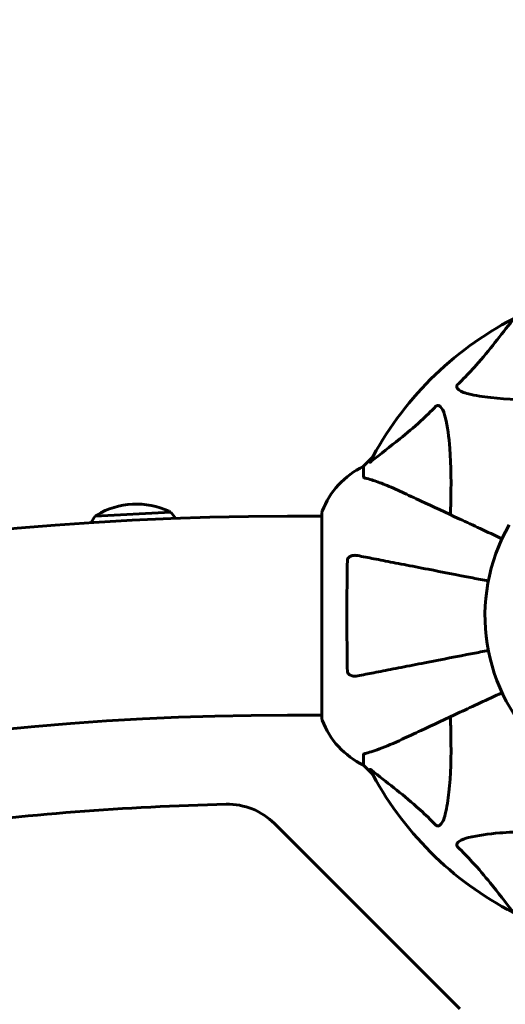
# Model space of a CAD drawing. Units: millimetres. Extents: x 6139 to 17580, y 1473 to 17548.
# Drawn here: x 10989 to 11137, y 8590 to 8888 of the extents above; entities that cross this region are included whole.
import ezdxf

# ---------------------------------------------------------------- set-up
doc = ezdxf.new("R2010")
doc.units = ezdxf.units.MM
doc.header["$LTSCALE"] = 100
doc.layers.add('Widoczne (ISO)', color=7, linetype='Continuous', lineweight=60)
doc.layers.add('Wymiar (ISO)', color=7, linetype='Continuous', lineweight=18, true_color=0x00803f)
doc.styles.add('Tekst etykiety (ISO)', font='tahoma.ttf')
doc.dimstyles.new('Domyślne (ISO)', dxfattribs={"dimscale": 100, "dimtxt": 3.5, "dimasz": 2.5, "dimexe": 3.175, "dimexo": 0, "dimgap": 0.762, "dimtad": 1, "dimtoh": 1, "dimdec": 0, "dimrnd": 1e-08, "dimzin": 0, "dimtxsty": 'Tekst etykiety (ISO)', "dimcen": 0.09, "dimdle": 10, "dimclrd": 256, "dimclre": 256, "dimclrt": 256, "dimadec": 0, "dimazin": 0, "dimtfac": 0.714286, "dimtdec": 0, "dimtmove": 0, "dimatfit": 3, "dimfxl": 1, "dimtolj": 1, "dimtzin": 0, "dimlwd": -1, "dimlwe": -1, "dimarcsym": 0})

# ---------------------------------------------------------------- blocks, each defined once
blk = doc.blocks.new('*D8')
at = {"layer": 'Defpoints', "color": 0, "transparency": 16777216}
for p in [(16369.69, 12303.11), (16369.69, 8472.77), (7275.17, 6229.41)]:
    blk.add_point(p, dxfattribs=at)
at = {"layer": 'Wymiar (ISO)', "transparency": 16777216}
for p, q in [((7275.17, 6229.41), (7275.17, 12620.61)), ((16369.69, 8472.77), (16369.69, 12620.61)), ((7525.17, 12303.11), (16119.69, 12303.11))]:
    blk.add_line(p, q, dxfattribs=at)
for points in [[(7525.17, 12344.78), (7525.17, 12261.44), (7275.17, 12303.11)], [(16119.69, 12344.78), (16119.69, 12261.44), (16369.69, 12303.11)]]:
    blk.add_solid(points, dxfattribs=at)
at = {"layer": 'Wymiar (ISO)', "transparency": 16777216, "insert": (11822.43, 12743.65), "char_height": 350, "attachment_point": 2, "style": 'Tekst etykiety (ISO)'}
blk.add_mtext('\\A1;9095', dxfattribs=at)
blk = doc.blocks.new('*D10')
at = {"layer": 'Defpoints', "color": 0, "transparency": 16777216}
for p in [(11185.55, 10117.93), (6585.55, 4377.62), (10185.55, 4377.62)]:
    blk.add_point(p, dxfattribs=at)
at = {"layer": 'Wymiar (ISO)', "transparency": 16777216}
for p, q in [((11185.55, 10117.93), (6268.05, 10117.93)), ((6585.55, 9867.93), (6585.55, 4627.62)), ((10185.55, 4377.62), (6268.05, 4377.62))]:
    blk.add_line(p, q, dxfattribs=at)
for points in [[(6543.88, 9867.93), (6627.22, 9867.93), (6585.55, 10117.93)], [(6543.88, 4627.62), (6627.22, 4627.62), (6585.55, 4377.62)]]:
    blk.add_solid(points, dxfattribs=at)
at = {"layer": 'Wymiar (ISO)', "transparency": 16777216, "insert": (6145.01, 7247.78), "char_height": 350, "attachment_point": 2, "rotation": 90, "style": 'Tekst etykiety (ISO)'}
blk.add_mtext('\\A1;5740', dxfattribs=at)

msp = doc.modelspace()

# ---------------------------------------------------------------- linework, layer by layer
at = {"layer": 'Widoczne (ISO)'}
for p, q in [((11096.29, 8755.82), (11093.55, 8753.07)), ((11093.55, 8753.07), (11096.29, 8755.82)), ((11093.55, 8749.91), (11093.55, 8753.07)), ((11035.17, 8739.16), (11012.2, 8737.99)), ((11080.95, 8739.07), (11080.95, 8676.47)), ((11070.55, 8737.92), (11080.95, 8737.92)), ((11070.55, 8677.62), (11080.95, 8677.62)), ((11093.55, 8665.64), (11093.55, 8662.47)), ((11093.55, 8662.47), (11096.29, 8659.73)), ((11096.29, 8659.73), (11093.55, 8662.47)), ((11122.69, 8588.63), (11066.55, 8644.77))]:
    msp.add_line(p, q, dxfattribs=at)
for centre, radius, start, end in [((11185.55, 8707.77), 101.36, 117.3738, 152.6262), ((11104.39, 8730.54), 25, 115.6956, 159.1867), ((11104.39, 8730.54), 25, 115.6956, 159.1867), ((11024.73, 8718.06), 23.54, 65.1672, 120.6918), ((11034.2, 8738.52), 1, 39.4292, 65.1672), ((11018.34, 8725.48), 21.69, 32.9895, 39.1093), ((11081.95, 8739.07), 1, 159.1867, 180), ((11081.95, 8739.07), 1, 159.1867, 180), ((11070.55, 7822.77), 915.15, 90, 180), ((11030.33, 8726.1), 21.69, 146.7498, 152.8695), ((11013.22, 8737.44), 1, 120.6918, 146.4298), ((11185.55, 8707.77), 55.2, 150.0482, 227.662), ((11070.55, 7822.77), 854.85, 90, 180), ((11081.95, 8676.47), 1, 180, 200.8133), ((11081.95, 8676.47), 1, 180, 200.8133), ((11104.39, 8685), 25, 200.8133, 244.3044), ((11104.39, 8685), 25, 200.8133, 244.3044), ((11185.55, 8707.77), 101.36, 207.3738, 242.6262), ((11070.55, 7822.77), 828.06, 91.2864, 97.62745), ((11052.4, 8630.63), 20, 45, 91.2864)]:
    msp.add_arc(centre, radius, start, end, dxfattribs=at)
for points, knots in [([(11122.07, 8777.84), (11122.48, 8778.24), (11122.9, 8778.65), (11124.84, 8780.61), (11126.28, 8782.14), (11131.76, 8788.31), (11135.12, 8792.88), (11138.73, 8797.34)], [-3.292921, -3.292921, -3.292921, -3.292921, -3.092582, -3.092582, -2.344532, -2.344532, -0.096806, -0.096806, -0.096806, -0.096806]), ([(11125.38, 8775.01), (11123.8, 8775.38), (11122.76, 8775.89), (11122.23, 8776.42), (11122.01, 8776.64), (11121.87, 8776.86), (11121.81, 8777.17), (11121.8, 8777.28), (11121.83, 8777.47), (11121.86, 8777.54), (11121.93, 8777.67), (11121.97, 8777.73), (11122.03, 8777.8), (11122.05, 8777.82), (11122.07, 8777.84)], [4.2161666, 4.2161666, 4.2161666, 4.2161666, 4.692072, 4.692072, 4.692072, 4.8854145, 4.8854145, 4.96663, 4.96663, 5.010038, 5.010038, 5.039388, 5.039388, 5.0498949, 5.0498949, 5.0498949, 5.0498949]), ([(11154.92, 8773.44), (11152.95, 8773.38), (11151.02, 8773.33), (11142.78, 8773.19), (11137.09, 8773.31), (11129.74, 8774.14), (11127.5, 8774.51), (11125.38, 8775.01)], [-7.441453, -7.441453, -7.441453, -7.441453, -6.631063, -6.631063, -3.871284, -3.871284, -2.578772, -2.578772, -2.578772, -2.578772]), ([(11095.98, 8754.59), (11098.66, 8756.76), (11101.6, 8759), (11106.62, 8763.05), (11108.73, 8764.83), (11112.46, 8768.24), (11113.98, 8769.72), (11115.48, 8771.25)], [-3.381637, -3.381637, -3.381637, -3.381637, -2.051466, -2.051466, -1.136841, -1.136841, -0.473976, -0.473976, -0.473976, -0.473976]), ([(11115.48, 8771.25), (11115.49, 8771.26), (11115.49, 8771.26), (11115.55, 8771.32), (11115.6, 8771.36), (11115.71, 8771.43), (11115.77, 8771.46), (11115.91, 8771.5), (11115.99, 8771.51), (11116.22, 8771.51), (11116.36, 8771.46), (11116.63, 8771.33), (11116.77, 8771.21), (11116.9, 8771.09), (11117.33, 8770.65), (11117.76, 8769.87), (11118.18, 8768.47), (11118.25, 8768.21), (11118.31, 8767.94)], [3.5334714, 3.5334714, 3.5334714, 3.5334714, 3.5360525, 3.5360525, 3.5562458, 3.5562458, 3.5793269, 3.5793269, 3.6167663, 3.6167663, 3.6956214, 3.6956214, 3.804605, 3.804605, 3.804605, 4.1935737, 4.1935737, 4.2774028, 4.2774028, 4.2774028, 4.2774028]), ([(11118.31, 8767.94), (11118.97, 8765.1), (11119.43, 8761.96), (11120.12, 8753.35), (11120.12, 8747.55), (11119.93, 8740.22), (11119.91, 8739.31), (11119.88, 8738.39)], [-5.840535, -5.840535, -5.840535, -5.840535, -4.312486, -4.312486, -2.041879, -2.041879, -1.725443, -1.725443, -1.725443, -1.725443]), ([(11095.98, 8754.59), (11095.97, 8754.58), (11095.96, 8754.58), (11095.83, 8754.47), (11095.71, 8754.39), (11095.58, 8754.31), (11095.54, 8754.29), (11095.5, 8754.3), (11095.51, 8754.32), (11095.52, 8754.36), (11095.53, 8754.37), (11095.53, 8754.38)], [0.8751293, 0.8751293, 0.8751293, 0.8751293, 0.8786792, 0.8786792, 0.9337906, 0.9337906, 0.9692974, 0.9692974, 1.0016433, 1.0016433, 1.0082698, 1.0082698, 1.0082698, 1.0082698]), ([(11093.55, 8749.91), (11093.55, 8749.83), (11093.57, 8749.77), (11093.7, 8749.63), (11093.85, 8749.57), (11094.06, 8749.52)], [0, 0, 0, 0, 0.0651008, 0.0651008, 0.1767336, 0.1767336, 0.1767336, 0.1767336]), ([(11105.24, 8745.22), (11103.44, 8746.06), (11101.71, 8746.83), (11098.64, 8748.07), (11097.27, 8748.57), (11095.32, 8749.17), (11094.66, 8749.36), (11094.06, 8749.52)], [-2.923859, -2.923859, -2.923859, -2.923859, -1.830403, -1.830403, -0.841646, -0.841646, -0.273627, -0.273627, -0.273627, -0.273627]), ([(11135.52, 8731.1), (11131, 8733.21), (11126.71, 8735.21), (11118.42, 8739.07), (11114.48, 8740.91), (11111.03, 8742.52), (11108.93, 8743.5), (11107, 8744.4), (11105.24, 8745.22)], [2.26257, 2.26257, 2.26257, 2.26257, 4.09795, 4.09795, 6.113906, 6.113906, 6.113906, 7.34072, 7.34072, 7.34072, 7.34072]), ([(11088.65, 8691.01), (11088.6, 8693.68), (11088.56, 8696.45), (11088.5, 8703.4), (11088.49, 8707.61), (11088.53, 8716.18), (11088.57, 8720.47), (11088.65, 8724.53)], [-3.839757, -3.839757, -3.839757, -3.839757, -2.971401, -2.971401, -1.713368, -1.713368, -0.390285, -0.390285, -0.390285, -0.390285]), ([(11088.65, 8724.53), (11088.65, 8724.66), (11088.67, 8724.78), (11088.75, 8725.02), (11088.81, 8725.13), (11088.96, 8725.35), (11089.05, 8725.45), (11089.31, 8725.66), (11089.5, 8725.77), (11089.96, 8725.96), (11090.3, 8726.04), (11091.03, 8726.1), (11091.41, 8726.07), (11091.78, 8726)], [0, 0, 0, 0, 0.0405527, 0.0405527, 0.0770027, 0.0770027, 0.1196644, 0.1196644, 0.1860906, 0.1860906, 0.2931262, 0.2931262, 0.4025768, 0.4025768, 0.4025768, 0.4025768]), ([(11131.36, 8718.31), (11129.78, 8718.61), (11128.22, 8718.92), (11121.83, 8720.16), (11117.28, 8721.04), (11113.14, 8721.85), (11110.55, 8722.35), (11108.11, 8722.82), (11103.55, 8723.71), (11101.42, 8724.12), (11097.53, 8724.88), (11095.77, 8725.22), (11093.34, 8725.7), (11092.53, 8725.85), (11091.78, 8726)], [2.116985, 2.116985, 2.116985, 2.116985, 2.677464, 2.677464, 4.465509, 4.465509, 4.465509, 5.581887, 5.581887, 6.698264, 6.698264, 7.814641, 7.814641, 8.436361, 8.436361, 8.436361, 8.436361]), ([(11091.78, 8689.55), (11092.53, 8689.69), (11093.33, 8689.85), (11095.77, 8690.32), (11097.53, 8690.66), (11101.42, 8691.42), (11103.54, 8691.83), (11108.11, 8692.72), (11110.54, 8693.19), (11113.13, 8693.7), (11117.27, 8694.5), (11121.83, 8695.39), (11128.22, 8696.63), (11129.78, 8696.93), (11131.36, 8697.24)], [0.494658, 0.494658, 0.494658, 0.494658, 1.116027, 1.116027, 2.232055, 2.232055, 3.348082, 3.348082, 4.464109, 4.464109, 4.464109, 6.253052, 6.253052, 6.814032, 6.814032, 6.814032, 6.814032]), ([(11091.78, 8689.55), (11091.16, 8689.43), (11090.56, 8689.44), (11089.76, 8689.65), (11089.51, 8689.76), (11089.16, 8690), (11089.03, 8690.12), (11088.84, 8690.36), (11088.78, 8690.47), (11088.7, 8690.65), (11088.68, 8690.72), (11088.66, 8690.87), (11088.65, 8690.94), (11088.65, 8691.01)], [0, 0, 0, 0, 0.2316755, 0.2316755, 0.3642878, 0.3642878, 0.4481993, 0.4481993, 0.5091909, 0.5091909, 0.5443069, 0.5443069, 0.5810898, 0.5810898, 0.5810898, 0.5810898]), ([(11105.24, 8670.33), (11107, 8671.15), (11108.93, 8672.05), (11111.03, 8673.02), (11114.48, 8674.63), (11118.42, 8676.47), (11126.71, 8680.34), (11131, 8682.34), (11135.52, 8684.44)], [4.887094, 4.887094, 4.887094, 4.887094, 6.113907, 6.113907, 6.113907, 8.129864, 8.129864, 9.965245, 9.965245, 9.965245, 9.965245]), ([(11119.88, 8677.15), (11119.94, 8675.17), (11119.99, 8673.25), (11120.13, 8665.01), (11120.01, 8659.32), (11119.17, 8651.97), (11118.81, 8649.73), (11118.31, 8647.6)], [-7.441453, -7.441453, -7.441453, -7.441453, -6.631063, -6.631063, -3.871284, -3.871284, -2.578772, -2.578772, -2.578772, -2.578772]), ([(11094.06, 8666.03), (11095.08, 8666.3), (11096.48, 8666.7), (11100.44, 8668.16), (11102.76, 8669.17), (11105.24, 8670.33)], [-2.891192, -2.891192, -2.891192, -2.891192, -1.528318, -1.528318, 0, 0, 0, 0]), ([(11094.06, 8666.03), (11093.9, 8665.99), (11093.75, 8665.94), (11093.59, 8665.81), (11093.55, 8665.74), (11093.55, 8665.64)], [0, 0, 0, 0, 0.1541752, 0.1541752, 0.2866473, 0.2866473, 0.2866473, 0.2866473]), ([(11095.53, 8661.17), (11095.51, 8661.21), (11095.5, 8661.24), (11095.52, 8661.26), (11095.55, 8661.25), (11095.64, 8661.21), (11095.7, 8661.16), (11095.84, 8661.07), (11095.9, 8661.01), (11095.98, 8660.96)], [0.66790836, 0.66790836, 0.66790836, 0.66790836, 0.68756319, 0.68756319, 0.70698655, 0.70698655, 0.72910654, 0.72910654, 0.74763999, 0.74763999, 0.74763999, 0.74763999]), ([(11115.48, 8644.29), (11115.08, 8644.71), (11114.67, 8645.12), (11112.71, 8647.07), (11111.18, 8648.5), (11105.01, 8653.99), (11100.44, 8657.35), (11095.98, 8660.96)], [-3.292921, -3.292921, -3.292921, -3.292921, -3.092582, -3.092582, -2.344532, -2.344532, -0.096806, -0.096806, -0.096806, -0.096806]), ([(11118.31, 8647.6), (11117.94, 8646.03), (11117.43, 8644.99), (11116.9, 8644.45), (11116.68, 8644.24), (11116.45, 8644.1), (11116.15, 8644.03), (11116.04, 8644.02), (11115.85, 8644.06), (11115.78, 8644.08), (11115.65, 8644.16), (11115.59, 8644.19), (11115.52, 8644.26), (11115.5, 8644.27), (11115.48, 8644.29)], [4.2161666, 4.2161666, 4.2161666, 4.2161666, 4.692072, 4.692072, 4.692072, 4.8854145, 4.8854145, 4.96663, 4.96663, 5.010038, 5.010038, 5.039388, 5.039388, 5.0498949, 5.0498949, 5.0498949, 5.0498949]), ([(11122.07, 8637.71), (11122.06, 8637.71), (11122.05, 8637.72), (11122, 8637.78), (11121.96, 8637.83), (11121.89, 8637.94), (11121.86, 8637.99), (11121.81, 8638.14), (11121.8, 8638.22), (11121.81, 8638.45), (11121.85, 8638.59), (11121.99, 8638.86), (11122.11, 8639), (11122.23, 8639.12), (11122.67, 8639.56), (11123.45, 8639.99), (11124.85, 8640.41), (11125.11, 8640.47), (11125.38, 8640.54)], [3.5334714, 3.5334714, 3.5334714, 3.5334714, 3.5360525, 3.5360525, 3.5562458, 3.5562458, 3.5793269, 3.5793269, 3.6167663, 3.6167663, 3.6956214, 3.6956214, 3.804605, 3.804605, 3.804605, 4.1935737, 4.1935737, 4.2774028, 4.2774028, 4.2774028, 4.2774028]), ([(11125.38, 8640.54), (11128.22, 8641.2), (11131.36, 8641.66), (11139.97, 8642.34), (11145.77, 8642.35), (11153.1, 8642.16), (11154.01, 8642.13), (11154.92, 8642.1)], [-5.840532, -5.840532, -5.840532, -5.840532, -4.31233, -4.31233, -2.04169, -2.04169, -1.725442, -1.725442, -1.725442, -1.725442]), ([(11138.73, 8618.2), (11136.56, 8620.88), (11134.32, 8623.83), (11130.27, 8628.85), (11128.49, 8630.96), (11125.08, 8634.69), (11123.6, 8636.21), (11122.07, 8637.71)], [-3.381682, -3.381682, -3.381682, -3.381682, -2.051079, -2.051079, -1.136838, -1.136838, -0.473976, -0.473976, -0.473976, -0.473976])]:
    msp.add_open_spline(points, degree=3, knots=knots, dxfattribs=at)

# ---------------------------------------------------------------- dimensions: what is measured, and where the dimension line sits
at = {"layer": 'Wymiar (ISO)'}
dim = msp.add_linear_dim(base=(16369.69, 12303.11), p1=(7275.17, 6229.41), p2=(16369.69, 8472.77), dimstyle='Domyślne (ISO)', override={"dimtoh": 0, "dimdec": 0, "dimtp": 0, "dimtm": 0, "dimtdec": 0, "dimtofl": 0, "dimatfit": 1}, dxfattribs=at)
dim.commit()
dim.dimension.update_dxf_attribs({"geometry": '*D8', "text_midpoint": (11822.43, 12303.11), "dimtype": 160})
dim = msp.add_linear_dim(base=(6585.55, 4377.62), p1=(11185.55, 10117.93), p2=(10185.55, 4377.62), angle=90, dimstyle='Domyślne (ISO)', override={"dimtoh": 0, "dimdec": 0, "dimtp": 0, "dimtm": 0, "dimtdec": 0, "dimtofl": 0, "dimatfit": 1}, dxfattribs=at)
dim.commit()
dim.dimension.update_dxf_attribs({"geometry": '*D10', "text_midpoint": (6585.55, 7247.78), "dimtype": 160})

doc.saveas('drawing.dxf')
